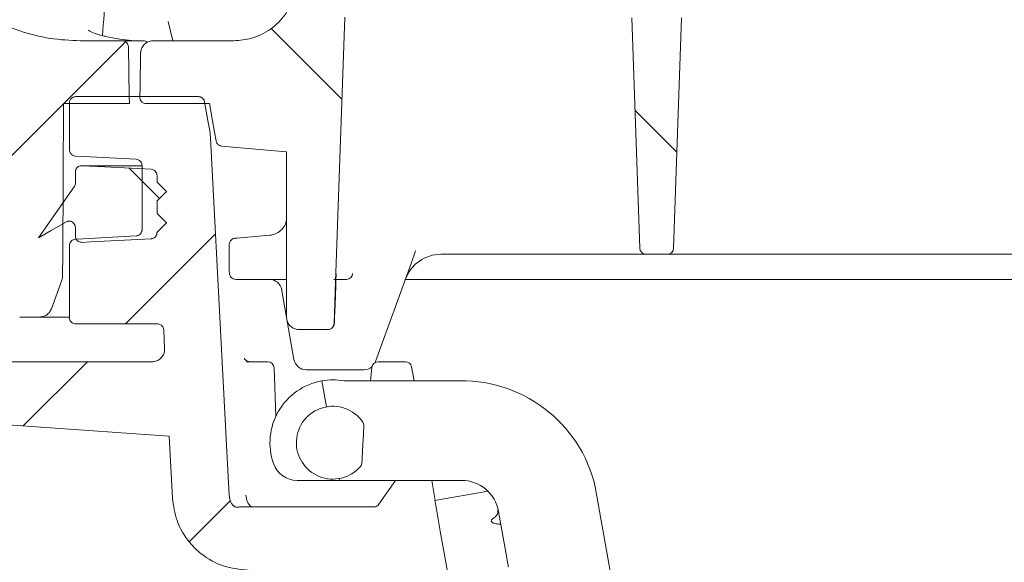
# Model space of a CAD drawing. Units: millimetres. Extents: x 375 to 1271, y 264 to 860.
# Drawn here: x 603 to 682, y 504 to 547 of the extents above; entities that cross this region are included whole.
import ezdxf

# ---------------------------------------------------------------- set-up
doc = ezdxf.new("R2010")
doc.units = ezdxf.units.MM
doc.header["$LTSCALE"] = 5
doc.layers.add('MAßLINIE_MAßZEICHNUNGEN', color=7, linetype='Continuous')
doc.styles.add('SLDTEXTSTYLE0', font='TXT', dxfattribs={"width": 0.7})
doc.dimstyles.new('SLDDIMSTYLE1', dxfattribs={"dimtxt": 26.458333, "dimasz": 17.5, "dimexe": 0, "dimexo": 0.0625, "dimgap": 6.614583, "dimtad": 0, "dimdec": 0, "dimrnd": 1e-09, "dimzin": 12, "dimdsep": 46, "dimtxsty": 'SLDTEXTSTYLE0', "dimsah": 1, "dimcen": 0.09, "dimadec": 0, "dimazin": 3, "dimtfac": 1, "dimtdec": 0, "dimtmove": 0, "dimatfit": 0, "dimfxl": 0, "dimfrac": 2, "dimtolj": 1, "dimtzin": 12, "dimarcsym": 0})

# ---------------------------------------------------------------- blocks, each defined once
blk = doc.blocks.new('SW_HATCH_0')
at = {"color": 0, "linetype": 'Continuous', "lineweight": 18}
for p, q in [((-13.95, 42.868), (-8.322, 37.239)), ((-25.553, 41.799), (-30.471, 36.881)), ((-30.49, 36.862), (-37.539, 29.813)), ((15.002, 36.365), (18.349, 33.018)), ((-25.273, 31.74), (-22.855, 29.322)), ((-18.385, 26.516), (-25.563, 19.338)), ((-28.582, 16.32), (-33.689, 11.213)), ((-17.188, 5.263), (-20.476, 1.975))]:
    blk.add_line(p, q, dxfattribs=at)
blk = doc.blocks.new('_D_6')
at = {"layer": 'MAßLINIE_MAßZEICHNUNGEN', "color": 7}
for p, q in [((712.098, 460.354), (712.098, 495.827)), ((527.347, 460.354), (717.098, 460.354)), ((941.297, 452.714), (707.098, 452.714)), ((712.098, 452.714), (712.098, 422.714))]:
    blk.add_line(p, q, dxfattribs=at)
for points in [[(712.098, 460.354), (719.598, 477.854), (704.598, 477.854)], [(712.098, 452.714), (704.598, 435.214), (719.598, 435.214)]]:
    blk.add_solid(points, dxfattribs=at)
at = {"layer": 'MAßLINIE_MAßZEICHNUNGEN', "color": 7, "insert": (697.934, 495.827), "char_height": 26.458, "attachment_point": 1, "rotation": 90, "style": 'SLDTEXTSTYLE0'}
blk.add_mtext('8', dxfattribs=at)

msp = doc.modelspace()

# ---------------------------------------------------------------- linework, layer by layer
at = {"color": 7, "linetype": 'Continuous', "lineweight": 18}
for p, q in [((615.566, 545.714), (615.176, 547.262)), ((652.73, 529.197), (652.09, 547.536)), ((656.066, 547.531), (655.426, 529.197)), ((611.525, 545.714), (608.196, 545.714)), ((611.525, 545.714), (613.214, 545.714)), ((613.991, 545.714), (620.421, 545.714)), ((617.591, 541.27), (607.828, 541.27)), ((606.854, 540.714), (612.104, 540.714)), ((607.325, 537.038), (607.325, 540.767)), ((613.43, 540.714), (618.48, 540.714)), ((624.609, 536.874), (624.609, 523.714)), ((612.931, 535.77), (608.298, 535.77)), ((613.082, 535.77), (612.956, 535.769)), ((613.107, 530.671), (613.107, 535.78)), ((607.798, 535.27), (607.798, 534.372)), ((614.298, 534.981), (614.298, 534.464)), ((614.298, 532.964), (614.298, 531.964)), ((607.798, 530.848), (607.798, 530.162)), ((614.298, 530.464), (614.298, 530.45)), ((620.501, 529.992), (620.552, 529.996)), ((607.325, 523.673), (607.325, 529.414)), ((620.052, 527.714), (620.052, 529.494)), ((634.543, 527.991), (634.887, 528.98)), ((651.731, 528.714), (636.906, 528.714)), ((653.23, 528.714), (651.731, 528.714)), ((653.23, 528.714), (654.926, 528.714)), ((656.425, 528.714), (654.926, 528.714)), ((654.966, 528.714), (654.929, 528.713)), ((708.231, 528.714), (656.425, 528.714)), ((634.543, 527.991), (631.697, 520.172)), ((624.609, 526.714), (620.56, 526.714)), ((629.363, 526.714), (628.385, 526.714)), ((656.805, 526.714), (634.024, 526.714)), ((732.048, 526.714), (656.805, 526.714)), ((625.202, 520.341), (624.26, 525.68)), ((604.948, 523.714), (603.366, 523.714)), ((607.324, 523.714), (604.948, 523.714)), ((607.828, 523.171), (614.326, 523.171)), ((614.906, 521.211), (614.828, 522.694)), ((627.897, 522.714), (625.609, 522.714)), ((627.912, 522.714), (627.897, 522.714)), ((600.744, 520.153), (613.902, 520.153)), ((621.403, 520.154), (623.113, 520.154)), ((631.281, 518.629), (631.394, 519.704)), ((631.894, 520.154), (634.076, 520.154)), ((634.571, 519.739), (634.767, 518.629)), ((623.616, 519.669), (623.751, 515.797)), ((630.757, 519.514), (626.187, 519.514)), ((627.788, 516.561), (627.424, 518.629)), ((637.936, 518.629), (629.16, 518.629)), ((595.329, 515.628), (615.272, 514.233)), ((615.531, 509.281), (615.272, 514.233)), ((625.463, 510.705), (628.821, 510.705)), ((628.821, 510.705), (628.795, 510.849)), ((628.821, 510.705), (638.539, 510.705)), ((631.964, 508.805), (633.294, 510.705)), ((636.164, 510.705), (636.447, 509.101)), ((640.645, 509.842), (636.416, 509.096)), ((649.193, 510.197), (650.9, 500.513)), ((620.414, 508.709), (620.445, 508.674)), ((620.938, 508.591), (631.552, 508.591)), ((641.494, 508.226), (642.142, 504.548))]:
    msp.add_line(p, q, dxfattribs=at)
at = {"color": 7, "linetype": 'Continuous', "lineweight": 18, "flags": 128}
for points in [[(629.249, 547.6), (628.513, 526.52), (628.397, 523.197)], [(612.104, 540.714), (612.094, 541.264), (612.025, 545.223)], [(612.992, 544.732), (612.946, 542.11), (612.93, 541.223)], [(606.854, 540.714), (606.791, 528.729), (606.782, 527.001)], [(618.086, 540.854), (618.398, 539.084), (618.49, 538.56)], [(618.48, 540.714), (618.88, 538.445), (619.005, 537.737)], [(620.05, 509.518), (619.868, 512.994), (618.56, 537.95)], [(619.454, 537.325), (620.639, 537.222), (624.609, 536.874)], [(607.802, 536.536), (608.974, 536.474), (612.631, 536.283)], [(608.324, 535.769), (609.586, 535.703), (613.824, 535.481)], [(604.86, 530.018), (606.648, 532.572), (607.708, 534.085)], [(615.048, 533.714), (614.817, 533.946), (614.298, 534.464)], [(615.048, 533.714), (614.817, 533.483), (614.298, 532.964)], [(615.048, 531.214), (614.817, 531.446), (614.298, 531.964)], [(604.86, 530.018), (605.883, 530.608), (607.048, 531.281)], [(615.048, 531.214), (614.817, 530.983), (614.298, 530.464)], [(612.631, 530.169), (608.414, 529.948), (607.802, 529.916)], [(613.824, 529.951), (609.022, 529.699), (608.324, 529.662)], [(620.552, 529.996), (620.652, 530.005), (623.275, 530.234)], [(606.722, 526.664), (606.342, 525.622), (605.887, 524.372)], [(628.434, 523.688), (628.47, 524.687), (628.523, 526.214)], [(624.26, 525.68), (624.248, 525.749), (624.236, 525.819), (624.224, 525.888)], [(621.692, 520.154), (621.597, 520.163), (621.59, 520.165)], [(649.274, 436.171), (648.387, 441.202), (647.504, 446.209), (646.63, 451.168), (645.768, 456.056), (644.923, 460.849), (644.098, 465.525), (643.299, 470.061), (642.527, 474.435), (641.788, 478.627), (641.085, 482.616), (640.42, 486.384), (639.798, 489.913), (639.221, 493.186), (638.692, 496.187), (638.213, 498.902), (637.787, 501.318), (637.416, 503.424), (637.101, 505.209), (636.844, 506.665), (636.647, 507.785), (636.509, 508.564), (636.433, 508.998), (636.416, 509.096)]]:
    msp.add_lwpolyline(points, dxfattribs=at)
at = {"color": 7, "linetype": 'Continuous', "lineweight": 18}
for centre, radius, start, end in [((613.221, 545.214), 0.5, 50.10375, 90.00109), ((653.23, 529.214), 0.5, 182, 270), ((654.926, 529.214), 0.5, 270, 358), ((636.906, 525.714), 3, 90, 160), ((620.56, 527.214), 0.5, 224.02633, 270.0038), ((629.367, 527.214), 0.501, 270.38104, 357.75531), ((623.239, 525.714), 1, 10, 90), ((623.113, 519.651), 0.503, 2, 90), ((626.187, 520.514), 1, 190, 270), ((630.757, 520.514), 1, 270, 310.06874), ((631.894, 519.651), 0.503, 90, 174), ((634.076, 519.651), 0.503, 10, 90), ((628.292, 513.705), 5, 100, 199.47122), ((628.292, 513.705), 5, 80, 100), ((638.539, 507.705), 10.941, 13.16341, 93.16341), ((628.292, 513.705), 2.9, 34.65846, 319.34154), ((630.266, 515.07), 0.5, 357, 34.65846), ((625.463, 512.705), 2, 199.47122, 270), ((630.112, 512.141), 0.5, 319.34154, 357), ((638.539, 507.705), 3, 10, 90)]:
    msp.add_arc(centre, radius, start, end, dxfattribs=at)
msp.add_ellipse((970.311, 470.601), major_axis=(0, 627.839), ratio=0.578151, start_param=1.444691, end_param=1.450208, dxfattribs=at)
for points, knots in [([(608.196, 545.714), (607.387, 545.752), (605.748, 545.828), (603.134, 546.512), (600.258, 547.79), (598.525, 549.295), (597.589, 550.108)], [0, 0, 0, 0, 0.205974, 0.417579, 0.685634, 1, 1, 1, 1]), ([(625.235, 549.364), (625.03, 548.837), (624.62, 547.783), (623.386, 546.583), (621.934, 545.84), (620.897, 545.754), (620.421, 545.714)], [0, 0, 0, 0, 0.259969, 0.519938, 0.779906, 1, 1, 1, 1]), ([(610.189, 546.066), (610.175, 546.069), (609.892, 546.13), (609.407, 546.28), (608.982, 546.449), (608.806, 546.556), (608.805, 546.556), (608.805, 546.557)], [0, 0, 0, 0, 0.01899, 0.368138, 0.721502, 0.911733, 1, 1, 1, 1]), ([(612.266, 545.749), (611.954, 545.777), (611.252, 545.84), (610.561, 545.986), (610.177, 546.067)], [0, 0, 0, 0, 0.445333, 1, 1, 1, 1]), ([(611.525, 545.714), (611.572, 545.71), (611.654, 545.704), (611.783, 545.65), (611.901, 545.559), (611.994, 545.415), (612.023, 545.295), (612.025, 545.231), (612.025, 545.223)], [0, 0, 0, 0, 0.181291, 0.317118, 0.534135, 0.751152, 0.968161, 1, 1, 1, 1]), ([(612.992, 544.732), (612.993, 544.761), (612.999, 544.902), (613.06, 545.11), (613.213, 545.363), (613.433, 545.566), (613.718, 545.695), (613.911, 545.708), (613.991, 545.714)], [0, 0, 0, 0, 0.056942, 0.27391, 0.40971, 0.626682, 0.843654, 1, 1, 1, 1]), ([(607.325, 540.767), (607.326, 540.781), (607.328, 540.851), (607.355, 540.956), (607.43, 541.084), (607.538, 541.189), (607.683, 541.258), (607.784, 541.266), (607.828, 541.27)], [0, 0, 0, 0, 0.053413, 0.26799, 0.402289, 0.616865, 0.831439, 1, 1, 1, 1]), ([(613.43, 540.714), (613.396, 540.716), (613.307, 540.722), (613.188, 540.77), (613.07, 540.858), (612.979, 540.978), (612.934, 541.113), (612.931, 541.196), (612.93, 541.223)], [0, 0, 0, 0, 0.127939, 0.340112, 0.472908, 0.685083, 0.89725, 1, 1, 1, 1]), ([(617.591, 541.27), (617.634, 541.266), (617.714, 541.261), (617.841, 541.21), (617.961, 541.121), (618.051, 540.99), (618.076, 540.895), (618.086, 540.854)], [0, 0, 0, 0, 0.187044, 0.338096, 0.579432, 0.820771, 1, 1, 1, 1]), ([(618.49, 538.56), (618.509, 538.442), (618.541, 538.239), (618.554, 538.035), (618.56, 537.95)], [0, 0, 0, 0, 0.586091, 1, 1, 1, 1]), ([(619.454, 537.325), (619.415, 537.331), (619.322, 537.346), (619.205, 537.41), (619.098, 537.512), (619.032, 537.62), (619.012, 537.705), (619.005, 537.737)], [0, 0, 0, 0, 0.17686, 0.434236, 0.595325, 0.852703, 1, 1, 1, 1]), ([(607.802, 536.536), (607.801, 536.536), (607.744, 536.539), (607.631, 536.564), (607.504, 536.645), (607.405, 536.755), (607.339, 536.883), (607.33, 536.989), (607.325, 537.038)], [0, 0, 0, 0, 0.002709, 0.224749, 0.446786, 0.585764, 0.807801, 1, 1, 1, 1]), ([(612.631, 536.283), (612.635, 536.282), (612.696, 536.279), (612.791, 536.254), (612.92, 536.18), (613.025, 536.072), (613.095, 535.927), (613.103, 535.825), (613.107, 535.78)], [0, 0, 0, 0, 0.017848, 0.239855, 0.378807, 0.600811, 0.822823, 1, 1, 1, 1]), ([(607.798, 535.27), (607.802, 535.318), (607.811, 535.422), (607.876, 535.549), (607.974, 535.659), (608.101, 535.739), (608.231, 535.771), (608.306, 535.769), (608.324, 535.769)], [0, 0, 0, 0, 0.1772895, 0.3849544, 0.5149215, 0.7225808, 0.9302454, 1, 1, 1, 1]), ([(613.824, 535.481), (613.83, 535.48), (613.891, 535.477), (613.986, 535.451), (614.114, 535.377), (614.218, 535.27), (614.287, 535.125), (614.295, 535.025), (614.298, 534.981)], [0, 0, 0, 0, 0.021293, 0.243295, 0.382236, 0.604238, 0.82624, 1, 1, 1, 1]), ([(607.798, 534.372), (607.798, 534.367), (607.798, 534.328), (607.785, 534.233), (607.746, 534.141), (607.711, 534.09), (607.708, 534.085)], [0, 0, 0, 0, 0.043762, 0.388922, 0.94037, 1, 1, 1, 1]), ([(624.609, 531.517), (624.598, 531.421), (624.567, 531.157), (624.334, 530.774), (623.957, 530.433), (623.575, 530.273), (623.342, 530.243), (623.275, 530.234)], [0, 0, 0, 0, 0.144536, 0.396178, 0.647834, 0.899515, 1, 1, 1, 1]), ([(607.048, 531.281), (607.077, 531.296), (607.137, 531.326), (607.258, 531.353), (607.407, 531.346), (607.566, 531.282), (607.694, 531.169), (607.778, 531.02), (607.798, 530.906), (607.798, 530.849), (607.798, 530.848)], [0, 0, 0, 0, 0.091709, 0.192468, 0.353452, 0.514436, 0.675422, 0.836411, 0.997392, 1, 1, 1, 1]), ([(607.325, 529.414), (607.326, 529.438), (607.33, 529.518), (607.374, 529.65), (607.477, 529.787), (607.621, 529.882), (607.737, 529.912), (607.797, 529.916), (607.802, 529.916)], [0, 0, 0, 0, 0.093627, 0.315703, 0.537786, 0.759869, 0.981955, 1, 1, 1, 1]), ([(608.324, 529.662), (608.282, 529.663), (608.183, 529.666), (608.036, 529.725), (607.906, 529.836), (607.831, 529.966), (607.802, 530.078), (607.799, 530.138), (607.798, 530.162)], [0, 0, 0, 0, 0.158022, 0.365655, 0.573287, 0.780916, 0.910876, 1, 1, 1, 1]), ([(613.107, 530.671), (613.106, 530.646), (613.102, 530.565), (613.057, 530.432), (612.953, 530.295), (612.827, 530.213), (612.715, 530.177), (612.655, 530.171), (612.631, 530.169)], [0, 0, 0, 0, 0.0977673, 0.3196942, 0.5416264, 0.7635489, 0.9024489, 1, 1, 1, 1]), ([(614.298, 530.45), (614.297, 530.425), (614.294, 530.345), (614.249, 530.213), (614.146, 530.077), (614.02, 529.995), (613.909, 529.959), (613.849, 529.953), (613.824, 529.951)], [0, 0, 0, 0, 0.09655, 0.318474, 0.540403, 0.76233, 0.901229, 1, 1, 1, 1]), ([(620.052, 529.494), (620.052, 529.495), (620.051, 529.525), (620.059, 529.624), (620.115, 529.768), (620.234, 529.893), (620.363, 529.968), (620.455, 529.984), (620.501, 529.992)], [0, 0, 0, 0, 0.004925, 0.143436, 0.459983, 0.690818, 0.844916, 1, 1, 1, 1]), ([(620.052, 527.714), (620.052, 527.698), (620.052, 527.617), (620.053, 527.472), (620.055, 527.31), (620.057, 527.23), (620.06, 527.183), (620.064, 527.145), (620.076, 527.08), (620.113, 526.983), (620.156, 526.9), (620.2, 526.869), (620.202, 526.868)], [0, 0, 0, 0, 0.045906, 0.225951, 0.407594, 0.599315, 0.659991, 0.702097, 0.755211, 0.851816, 0.992187, 1, 1, 1, 1]), ([(606.782, 527.001), (606.78, 526.957), (606.776, 526.842), (606.742, 526.732), (606.722, 526.664)], [0, 0, 0, 0, 0.383217, 1, 1, 1, 1]), ([(628.554, 526.971), (628.552, 526.929), (628.546, 526.817), (628.535, 526.549), (628.527, 526.326), (628.523, 526.214)], [0, 0, 0, 0, 0.237017, 0.618451, 1, 1, 1, 1]), ([(628.554, 526.971), (628.557, 527.023), (628.561, 527.105), (628.565, 527.148), (628.564, 527.143), (628.564, 527.143)], [0, 0, 0, 0, 0.619063, 0.9754195, 1, 1, 1, 1]), ([(605.887, 524.372), (605.866, 524.322), (605.802, 524.169), (605.647, 523.982), (605.407, 523.812), (605.175, 523.726), (605.006, 523.717), (604.948, 523.714)], [0, 0, 0, 0, 0.133377, 0.409104, 0.581682, 0.857413, 1, 1, 1, 1]), ([(607.828, 523.171), (607.8, 523.172), (607.715, 523.176), (607.6, 523.219), (607.478, 523.304), (607.383, 523.42), (607.332, 523.557), (607.327, 523.643), (607.325, 523.673)], [0, 0, 0, 0, 0.10764, 0.322167, 0.456435, 0.670966, 0.885483, 1, 1, 1, 1]), ([(625.609, 522.714), (625.587, 522.715), (625.454, 522.717), (625.21, 522.777), (624.958, 522.938), (624.762, 523.159), (624.634, 523.413), (624.617, 523.62), (624.609, 523.714)], [0, 0, 0, 0, 0.041165, 0.255764, 0.470364, 0.604678, 0.819274, 1, 1, 1, 1]), ([(628.424, 523.422), (628.424, 523.425), (628.426, 523.47), (628.43, 523.565), (628.433, 523.654), (628.434, 523.688)], [0, 0, 0, 0, 0.046514, 0.639902, 1, 1, 1, 1]), ([(614.326, 523.171), (614.377, 523.166), (614.462, 523.159), (614.594, 523.101), (614.71, 523.007), (614.803, 522.861), (614.82, 522.75), (614.828, 522.694)], [0, 0, 0, 0, 0.197944, 0.336917, 0.558957, 0.781004, 1, 1, 1, 1]), ([(628.397, 523.197), (628.395, 523.169), (628.387, 523.085), (628.334, 522.952), (628.223, 522.822), (628.093, 522.747), (627.981, 522.718), (627.921, 522.715), (627.897, 522.714)], [0, 0, 0, 0, 0.110058, 0.329461, 0.548862, 0.76827, 0.90559, 1, 1, 1, 1]), ([(628.381, 523.043), (628.385, 523.053), (628.396, 523.082), (628.404, 523.122), (628.409, 523.153), (628.411, 523.171), (628.413, 523.193), (628.416, 523.234), (628.419, 523.307), (628.423, 523.394), (628.424, 523.422)], [0, 0, 0, 0, 0.058149, 0.158243, 0.212389, 0.254206, 0.316661, 0.479623, 0.833168, 1, 1, 1, 1]), ([(614.906, 521.211), (614.901, 521.097), (614.891, 520.87), (614.733, 520.56), (614.49, 520.32), (614.198, 520.177), (613.994, 520.16), (613.902, 520.153)], [0, 0, 0, 0, 0.207795, 0.415594, 0.623386, 0.831174, 1, 1, 1, 1]), ([(621.592, 520.165), (621.541, 520.18), (621.45, 520.208), (621.349, 520.288), (621.289, 520.362), (621.262, 520.413), (621.253, 520.437), (621.253, 520.437), (621.253, 520.437)], [0, 0, 0, 0, 0.2604, 0.474174, 0.651013, 0.787536, 0.905915, 1, 1, 1, 1]), ([(630.765, 515.044), (630.765, 515.04), (630.765, 515.033), (630.761, 514.969), (630.755, 514.848), (630.745, 514.665), (630.725, 514.277), (630.689, 513.579), (630.65, 512.853), (630.624, 512.353), (630.617, 512.206), (630.613, 512.129), (630.612, 512.12), (630.612, 512.115)], [0, 0, 0, 0, 0.0304008, 0.066422, 0.1091186, 0.1762792, 0.24306, 0.4633505, 0.7963322, 0.8784498, 0.9292564, 0.9645311, 1, 1, 1, 1]), ([(620.275, 508.8), (620.263, 508.821), (620.163, 508.987), (620.075, 509.231), (620.055, 509.459), (620.05, 509.518)], [0, 0, 0, 0, 0.0965804, 0.7652355, 1, 1, 1, 1]), ([(621.793, 508.591), (621.727, 508.658), (621.543, 508.846), (621.418, 509.184), (621.391, 509.434), (621.382, 509.518)], [0, 0, 0, 0, 0.269722, 0.757682, 1, 1, 1, 1]), ([(621.556, 503.563), (620.888, 503.628), (619.543, 503.758), (617.963, 504.658), (616.695, 505.9), (615.795, 507.405), (615.616, 508.679), (615.531, 509.281)], [0, 0, 0, 0, 0.218656, 0.440699, 0.579673, 0.801714, 1, 1, 1, 1]), ([(620.82, 508.577), (620.764, 508.569), (620.651, 508.553), (620.485, 508.603), (620.356, 508.689), (620.299, 508.768), (620.275, 508.8)], [0, 0, 0, 0, 0.269423, 0.538848, 0.808275, 1, 1, 1, 1]), ([(631.964, 508.805), (631.927, 508.762), (631.853, 508.677), (631.704, 508.604), (631.6, 508.595), (631.552, 508.591)], [0, 0, 0, 0, 0.351305, 0.702606, 1, 1, 1, 1]), ([(620.429, 508.687), (620.429, 508.687), (620.421, 508.693), (620.428, 508.687), (620.434, 508.681)], [0, 0, 0, 0, 0.0094693, 1, 1, 1, 1]), ([(620.82, 508.577), (620.841, 508.581), (620.88, 508.589), (620.92, 508.59), (620.938, 508.591)], [0, 0, 0, 0, 0.5370482, 1, 1, 1, 1]), ([(641.434, 508.347), (641.437, 508.333), (641.462, 508.207), (641.377, 507.991), (641.265, 507.819), (641.193, 507.761), (641.198, 507.764), (641.199, 507.765)], [0, 0, 0, 0, 0.046689, 0.41645, 0.711312, 0.913417, 1, 1, 1, 1]), ([(641.672, 507.217), (641.542, 507.225), (641.268, 507.242), (640.999, 507.332), (640.879, 507.465), (640.943, 507.627), (641.155, 507.739), (641.249, 507.788)], [0, 0, 0, 0, 0.180313, 0.378632, 0.594858, 0.820378, 1, 1, 1, 1]), ([(642.272, 503.815), (642.267, 503.839), (642.25, 503.94), (642.21, 504.163), (642.168, 504.401), (642.146, 504.53), (642.142, 504.548)], [0, 0, 0, 0, 0.128441, 0.530642, 0.932866, 1, 1, 1, 1])]:
    msp.add_open_spline(points, degree=3, knots=knots, dxfattribs=at)

# ---------------------------------------------------------------- block references
msp.add_blockref('SW_HATCH_0', (637.344, 503.833), dxfattribs=at)

# ---------------------------------------------------------------- dimensions: what is measured, and where the dimension line sits
at = {"layer": 'MAßLINIE_MAßZEICHNUNGEN', "color": 7}
dim = msp.add_linear_dim(base=(712.098, 452.714), p1=(483.414, 460.354), p2=(946.297, 452.714), angle=90, dimstyle='SLDDIMSTYLE1', dxfattribs=at)
dim.commit()
dim.dimension.update_dxf_attribs({"geometry": '_D_6', "text_midpoint": (712.098, 506.067), "dimtype": 160})

doc.saveas('drawing.dxf')
